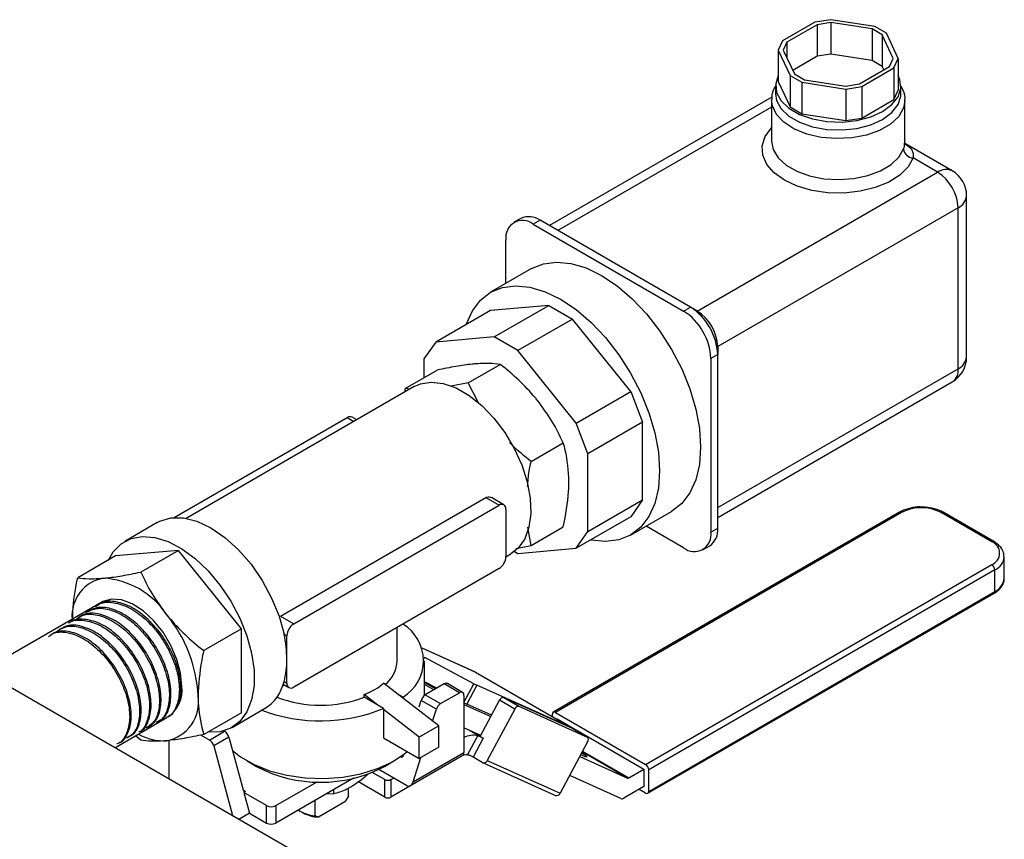
# Model space of a CAD drawing. Extents: x 0 to 16.5, y 0 to 11.7.
# Drawn here: x 15.4 to 15.8, y 5.4 to 5.7 of the extents above; entities that cross this region are included whole.
import ezdxf

# ---------------------------------------------------------------- set-up
doc = ezdxf.new("R2010")
doc.units = 0
doc.linetypes.add('SLD-SOLID', pattern=[0])
doc.layers.get('0').update_dxf_attribs({"linetype": 'CONTINUOUS'})

msp = doc.modelspace()

# ---------------------------------------------------------------- linework, layer by layer
at = {"color": 7, "linetype": 'SLD-SOLID'}
for p, q in [((15.7133808765746, 5.6927121297511), (15.70030592971721, 5.685164123593917)), ((15.71439984919314, 5.6916932675404), (15.70207084206401, 5.684575883222314)), ((15.71996761912367, 5.693730991961879), (15.7133808765746, 5.6927121297511)), ((15.71996761912371, 5.692554511218642), (15.71439984919314, 5.6916932675404)), ((15.71439984919314, 5.6916932675404), (15.71439984919314, 5.678834357117004)), ((15.73782832868436, 5.690968229960634), (15.71996761912367, 5.693730991961879)), ((15.73680935606587, 5.689949367749916), (15.71996761912371, 5.692554511218642)), ((15.71996761912371, 5.692554511218642), (15.71996761912371, 5.679695600795244)), ((15.74265015888677, 5.688184646635111), (15.73782832868436, 5.690968229960634)), ((15.74088524653999, 5.687596406263475), (15.73680935606587, 5.689949367749916)), ((15.73680935606587, 5.689949367749916), (15.73680935606587, 5.67709045732652)), ((15.74539797635303, 5.677873878476666), (15.74088524653999, 5.687596406263475)), ((15.74088524653999, 5.687596406263475), (15.74088524653999, 5.674737495840077)), ((15.74743592159006, 5.677873878476683), (15.74265015888677, 5.688184646635111)), ((15.70030592971721, 5.685164123593917), (15.69854101737051, 5.681361678057636)), ((15.70207084206401, 5.684575883222314), (15.70057896260754, 5.681361678057657)), ((15.70207084206401, 5.684575883222314), (15.70207084206401, 5.678147472893364)), ((15.69854101737051, 5.681361678057636), (15.70332678007381, 5.671050909899211)), ((15.69854101737051, 5.681361678057636), (15.69854101737051, 5.668502767634238)), ((15.70057896260754, 5.681361678057657), (15.70509169242058, 5.671639150270847)), ((15.71439984919314, 5.678834357117004), (15.70442482351651, 5.673075897365965)), ((15.71996761912371, 5.679695600795244), (15.71439984919314, 5.678834357117004)), ((15.73680935606587, 5.67709045732652), (15.71996761912371, 5.679695600795244)), ((15.73157708976746, 5.667542288993897), (15.74390609689659, 5.674659673311985)), ((15.732596062386, 5.666523426783199), (15.74567100924339, 5.67407143294038)), ((15.74088524653999, 5.674737495840077), (15.73680935606587, 5.67709045732652)), ((15.74155211544407, 5.673300748744928), (15.74088524653999, 5.674737495840077)), ((15.74390609689659, 5.674659673311985), (15.74539797635303, 5.677873878476666)), ((15.74567100924339, 5.67407143294038), (15.74743592159006, 5.677873878476683)), ((15.74567100924339, 5.67407143294038), (15.74567100924339, 5.661212522516982)), ((15.74743592159006, 5.677873878476683), (15.74743592159006, 5.665014968053286)), ((15.70332678007381, 5.671050909899211), (15.70814861027621, 5.668267326573687)), ((15.70332678007381, 5.671050909899211), (15.70332678007381, 5.658191999475814)), ((15.70509169242058, 5.671639150270847), (15.7091675828947, 5.669286188784405)), ((15.6974347018909, 5.666758867843751), (15.6974347018909, 5.663544140237902)), ((15.69854101737051, 5.668502767634238), (15.70332678007381, 5.658191999475814)), ((15.70814861027621, 5.668267326573687), (15.72600931983689, 5.665504564572441)), ((15.70814861027621, 5.668267326573687), (15.70814861027621, 5.65540841615029)), ((15.7091675828947, 5.669286188784405), (15.72600931983686, 5.66668104531568)), ((15.72600931983686, 5.66668104531568), (15.73157708976746, 5.667542288993897)), ((15.72600931983689, 5.665504564572441), (15.732596062386, 5.666523426783199)), ((15.732596062386, 5.666523426783199), (15.732596062386, 5.6536645163598)), ((15.7485422370697, 5.663544140237902), (15.7485422370697, 5.666758867843751)), ((15.6959092559873, 5.662187085575084), (15.60523913369377, 5.609844338120093)), ((15.72600931983689, 5.665504564572441), (15.72600931983689, 5.652645654149042)), ((15.74567100924339, 5.661212522516982), (15.74743592159006, 5.665014968053286)), ((15.69583028014278, 5.658147850689449), (15.60869810485967, 5.607847516569625)), ((15.69583028014278, 5.66095439599985), (15.69583028014278, 5.644255774602806)), ((15.70332678007381, 5.658191999475814), (15.70814861027621, 5.65540841615029)), ((15.732596062386, 5.6536645163598), (15.74567100924339, 5.661212522516982)), ((15.75014665881782, 5.643453146235125), (15.75014665881782, 5.66095439599985)), ((15.70814861027621, 5.65540841615029), (15.72600931983689, 5.652645654149042)), ((15.72600931983689, 5.652645654149042), (15.732596062386, 5.6536645163598)), ((15.76938632632171, 5.632216905346334), (15.75036355176067, 5.643198519349848)), ((15.7634812944362, 5.631632164592375), (15.75344631695798, 5.637425233781428)), ((15.66548890564844, 5.575062362665508), (15.7634812944362, 5.631632164592375)), ((15.77529231805827, 5.556407538615489), (15.77529231805827, 5.621987981774817)), ((15.77183294933224, 5.617166674027919), (15.67384019855525, 5.560596663129121)), ((15.77183294933226, 5.551586230868581), (15.77183294933224, 5.617166674027919)), ((15.59358581360867, 5.612806107819036), (15.59080192864341, 5.611199005236682)), ((15.60145918945636, 5.612026453480651), (15.5986753044911, 5.610419350898297)), ((15.5986753044911, 5.610419350898297), (15.6599207737287, 5.575063094087633)), ((15.66270465869395, 5.576670196669987), (15.60145918945636, 5.612026453480651)), ((15.58753976462972, 5.58632992827568), (15.58753976462972, 5.603988850804111)), ((15.59797316669668, 5.592353003084371), (15.58126985690514, 5.582710387590254)), ((15.58122612178461, 5.575259168664982), (15.5589550866047, 5.562402373719794)), ((15.6049890141507, 5.577383929325887), (15.58122612178461, 5.575259168664982)), ((15.58271797897079, 5.564527134380699), (15.6049890141507, 5.577383929325887)), ((15.6049890141507, 5.577383929325887), (15.6146326745555, 5.571816762674843)), ((15.6599207737287, 5.575063094087633), (15.66270465869395, 5.576670196669987)), ((15.66548854365923, 5.57506257164648), (15.66270465869395, 5.576670196669987)), ((15.6146326745555, 5.571816762674843), (15.5923616393756, 5.558959967729656)), ((15.6383955669216, 5.542255950481682), (15.6146326745555, 5.571816762674843)), ((15.5589550866047, 5.562402373719794), (15.55413325640229, 5.555541774227765)), ((15.58271797897079, 5.564527134380699), (15.5589550866047, 5.562402373719794)), ((15.5923616393756, 5.558959967729656), (15.58271797897079, 5.564527134380699)), ((15.6161245317417, 5.529399155536495), (15.5923616393756, 5.558959967729656)), ((15.67384019855525, 5.560597081082034), (15.67384019855533, 5.557382875917378)), ((15.55413325640229, 5.555541774227765), (15.5541332564023, 5.547893226490857)), ((15.67384019855533, 5.557382875917378), (15.67105631359008, 5.555775773335024)), ((15.67105631359008, 5.555775773335024), (15.67105631359008, 5.485051766006337)), ((15.67384019855535, 5.486658868588681), (15.67384019855533, 5.557382875917378)), ((15.54647868526528, 5.543474336632046), (15.55956963356725, 5.551031580226535)), ((15.57215550025752, 5.545770230816657), (15.58524644855949, 5.553327474411146)), ((15.67384019855535, 5.495016219969831), (15.77183294933226, 5.551586230868581)), ((15.57215550025752, 5.545770230816657), (15.5652423662917, 5.544446532041343)), ((15.5764070477071, 5.537637807415233), (15.57215550025752, 5.545770230816657)), ((15.67384019855535, 5.491021009545384), (15.76938632632199, 5.546178615044155)), ((15.55017623959459, 5.544309367941579), (15.45716770316719, 5.490616682741289)), ((15.54647868526528, 5.543474336632046), (15.54618003900528, 5.542002410446271)), ((15.548426896315, 5.543299493562019), (15.54647868526528, 5.543474336632046)), ((15.6161245317417, 5.529399155536495), (15.6383955669216, 5.542255950481682)), ((15.6383955669216, 5.542255950481682), (15.643217397124, 5.529828184338606)), ((15.45228583040188, 5.490911708105735), (15.52288373286851, 5.531667009700015)), ((15.52288373286851, 5.531667009700015), (15.52558019639851, 5.530110374438109)), ((15.52673333091087, 5.5307760648225), (15.52485232287334, 5.531861947648865)), ((15.643217397124, 5.529828184338606), (15.6209463619441, 5.516971389393419)), ((15.64321739712402, 5.498142611484544), (15.643217397124, 5.529828184338606)), ((15.6209463619441, 5.516971389393419), (15.6161245317417, 5.529399155536495)), ((15.59783231524976, 5.51382851707195), (15.61092326355173, 5.521385760666439)), ((15.62094636194412, 5.485285816539355), (15.6209463619441, 5.516971389393419)), ((15.49561988639983, 5.450747711988761), (15.57933757104629, 5.499076902620943)), ((15.57933757104629, 5.499076902620943), (15.58475557622331, 5.495949154808334)), ((15.58672416622812, 5.496144092757193), (15.58164687002141, 5.499075153467855)), ((15.62094636194412, 5.485285816539355), (15.64321739712402, 5.498142611484544)), ((15.64321739712402, 5.498142611484544), (15.63839556692161, 5.491282011992513)), ((15.50103789157684, 5.447619964176153), (15.58475557622331, 5.495949154808334)), ((15.58753980917419, 5.49434132883171), (15.58753980917418, 5.475050552150908)), ((15.74788940221699, 5.493098002644182), (15.60682731980367, 5.411664595823209)), ((15.74876433110805, 5.493011363555837), (15.60770224869471, 5.411577956734833)), ((15.63839556692161, 5.491282011992513), (15.61612453174171, 5.478425217047326)), ((15.63835183180107, 5.483830793067253), (15.65505514159261, 5.493473408561371)), ((15.78553388373009, 5.481071394920754), (15.76485101038005, 5.493011363555969)), ((15.78640881262112, 5.481158034009136), (15.76572593927109, 5.493098002644352)), ((15.44544451467167, 5.488900708093496), (15.43218626252463, 5.481246882045039)), ((15.59783231524976, 5.479590909142632), (15.59648840508804, 5.486983536852786)), ((15.59783231524976, 5.479590909142632), (15.61092326355173, 5.487148152737121)), ((15.6599207737287, 5.478621265912151), (15.64462423101415, 5.487451772058374)), ((15.67105631359008, 5.485051766006337), (15.67384019855535, 5.486658868588681)), ((15.61612453174171, 5.478425217047326), (15.62094636194412, 5.485285816539355)), ((15.45405948480153, 5.477594852245474), (15.42838266980929, 5.475298958060863)), ((15.45405948480153, 5.477594852245474), (15.43867517588586, 5.46871367974926)), ((15.47973629979377, 5.445653138500766), (15.45405948480153, 5.477594852245474)), ((15.59163306441321, 5.478396251535889), (15.59783231524976, 5.479590909142632)), ((15.59236163937562, 5.476300456386421), (15.61612453174171, 5.478425217047326)), ((15.66779414957643, 5.477841611573746), (15.67057803454169, 5.479448714156098)), ((15.42838266980929, 5.475298958060863), (15.41299836089362, 5.466417785564649)), ((15.58753841156476, 5.474947886405269), (15.58954803969307, 5.476108020029637)), ((15.59100475302838, 5.477083770201359), (15.59236163937562, 5.476300456386421)), ((15.7906155440942, 5.466221313636126), (15.7906155440942, 5.474999127363898)), ((15.5847555762233, 5.470228119233932), (15.50103789157684, 5.421898928601752)), ((15.64447180131698, 5.390351345827772), (15.78553388373032, 5.471784752648777)), ((15.78677132059742, 5.469641449130143), (15.64570923818407, 5.388208042309138)), ((15.78677132059742, 5.460863635402374), (15.78677132059742, 5.469641449130143)), ((15.64534673020805, 5.378629000170045), (15.78640881262138, 5.460062406991022)), ((15.64570923818407, 5.379430228581367), (15.78677132059742, 5.460863635402374)), ((15.42288291238122, 5.456535462202293), (15.3741421274914, 5.428398006007113)), ((15.49561988639983, 5.450747711988761), (15.50103789157684, 5.447619964176153)), ((15.47973629979377, 5.445653138500766), (15.46435199087811, 5.436771966004554)), ((15.47973629979377, 5.411415530571447), (15.47973629979377, 5.445653138500766)), ((15.54321081222269, 5.432638731508296), (15.54321081222269, 5.446244837474127)), ((15.49710470846134, 5.44346080607099), (15.49825365862597, 5.442797531259176)), ((15.49825365862597, 5.433152142918776), (15.49825365862597, 5.442797531259176)), ((15.57503401296366, 5.428017847028726), (15.55336698539379, 5.437761013479083)), ((15.57513863921426, 5.42796429023198), (15.55336988281138, 5.437753201810486)), ((15.55444277780678, 5.433891324924929), (15.55427575232796, 5.4335780264446)), ((15.57448948727008, 5.423263566704187), (15.55444277780678, 5.433891324924929)), ((15.61823308619067, 5.287487294923282), (15.3705667042487, 5.430462053910565)), ((15.49825365862597, 5.423506754578375), (15.49825365862597, 5.433152142918776)), ((15.55430702285264, 5.41846837967188), (15.55430702285264, 5.432638731508301)), ((15.57503401296366, 5.428017847028725), (15.57513863921426, 5.42796429023198)), ((15.57513863921426, 5.42796429023198), (15.61349918209424, 5.405819220199138)), ((15.49653950326567, 5.422415334829352), (15.49718829353448, 5.422789873479269)), ((15.49675691734509, 5.423038901652685), (15.499069301572, 5.42170399065291)), ((15.49710470846134, 5.424170029390189), (15.49825365862597, 5.423506754578375)), ((15.56013246169164, 5.406104928780505), (15.53767445444498, 5.423478385636354)), ((15.55932635128602, 5.421410000685583), (15.55430702285264, 5.424070996452396)), ((15.55430702285264, 5.423822339135118), (15.55890605983712, 5.421167371596635)), ((15.55814178331582, 5.420726164152239), (15.55430702285264, 5.422939924246354)), ((15.56239228836697, 5.423179928488499), (15.55468128921979, 5.418728463432792)), ((15.56857947270245, 5.419608142999331), (15.56239228836697, 5.423179928488499)), ((15.569891866039, 5.419738101631895), (15.56370468170352, 5.423309887121065)), ((15.57043562800304, 5.415659529542299), (15.57448948727008, 5.423263566704187)), ((15.57569123047424, 5.422662680754043), (15.57157955121898, 5.41495018759751)), ((15.61381194942683, 5.405520665830005), (15.57569123047424, 5.422662680754043)), ((15.52971950315676, 5.417794561820712), (15.52971950315676, 5.418886090007279)), ((15.53527973805862, 5.414584706535678), (15.52971950315676, 5.418886090007279)), ((15.5376612823445, 5.413209870283698), (15.52971950315676, 5.41779456182073)), ((15.54561623363272, 5.417802165912773), (15.54323468934684, 5.419177002164758)), ((15.54561623363272, 5.417334645608066), (15.54561623363272, 5.417802165912773)), ((15.55468128921979, 5.418728463432792), (15.56086847355527, 5.415156677943624)), ((15.56086847355527, 5.415156677943624), (15.56857947270245, 5.419608142999331)), ((15.57043562800304, 5.418536259014912), (15.57043562800304, 5.395264845876168)), ((15.58667352070754, 5.417633961846291), (15.59286070504302, 5.414062176357122)), ((15.58667352070754, 5.417633961846291), (15.61451905620803, 5.405112461774091)), ((15.55213806114062, 5.413819252602995), (15.55298933573618, 5.416489714642341)), ((15.55917652007166, 5.412917929153173), (15.55298933573618, 5.416489714642341)), ((15.57043562800304, 5.414827982443694), (15.5814022188175, 5.409896557523789)), ((15.58167597520517, 5.410410056786597), (15.57157955121898, 5.41495018759751)), ((15.57705558646197, 5.40174335047259), (15.58492651532199, 5.416507265943676)), ((15.59111369965747, 5.412935480454508), (15.58492651532199, 5.416507265943676)), ((15.59286070504302, 5.414062176357122), (15.62070624054351, 5.401540676284922)), ((15.42814651628614, 5.397221935958199), (15.44936444323113, 5.409470784459852)), ((15.47973629979377, 5.411415530571447), (15.46435199087811, 5.402534358075235)), ((15.47593270707849, 5.405467606587326), (15.48919095922553, 5.413121432635783)), ((15.5376612823445, 5.413209870283698), (15.5376612823445, 5.401216927109121)), ((15.55217751040342, 5.401512633151432), (15.5376612823445, 5.412742349978993)), ((15.55762344241283, 5.408045899665066), (15.55917652007166, 5.412917929153173)), ((15.59111369965747, 5.412935480454508), (15.57995342739328, 5.392001570458182)), ((15.60646481182761, 5.409880075716195), (15.60646481182761, 5.410863367411864)), ((15.60770224869471, 5.411577956734833), (15.64447180131698, 5.390351345827772)), ((15.56013246169164, 5.406104928780505), (15.55217751040342, 5.401512633151432)), ((15.56013246169164, 5.39742918265422), (15.56013246169164, 5.406104928780505)), ((15.57729053956227, 5.40218406436725), (15.57043562800304, 5.405266561221455)), ((15.60826492932556, 5.408840890004345), (15.6084093554759, 5.40892426544624)), ((15.6084093554759, 5.40892426544624), (15.64376469453578, 5.388514062650991)), ((15.61377314613946, 5.405447880461846), (15.61381194942683, 5.405520665830005)), ((15.61406747007962, 5.405315529721531), (15.61411876740122, 5.405411750807183)), ((15.43867517588587, 5.400238463890624), (15.43654951329313, 5.402072882875177)), ((15.46669222056738, 5.400342265892403), (15.46325788822989, 5.402324863749985)), ((15.46669222056738, 5.400342265892403), (15.47287940490266, 5.403914051381683)), ((15.47462001223555, 5.401510240934142), (15.46843282790027, 5.39793845544486)), ((15.47287940490266, 5.403914051381683), (15.47262131964944, 5.404063040827027)), ((15.47462001223555, 5.401510240934142), (15.48044361278799, 5.379991174673291)), ((15.5376612823445, 5.401216927109121), (15.55217751040342, 5.392836887025139)), ((15.55217751040342, 5.392836887025139), (15.55217751040342, 5.401512633151432)), ((15.57193115161761, 5.394281432396558), (15.57609603550752, 5.402093724286257)), ((15.57764062416853, 5.401393110091753), (15.57267607377259, 5.404259084031269)), ((15.57705558646197, 5.40174335047259), (15.57829302332906, 5.401028993374757)), ((15.62070624054351, 5.401540676284922), (15.61451905620803, 5.405112461774091)), ((15.61451905620803, 5.405112461774091), (15.61457164924803, 5.405085548651949)), ((15.62075883358351, 5.401513763162783), (15.61457164924802, 5.40508554865196)), ((15.45030645988215, 5.384429272820121), (15.45030645988215, 5.400206080716884)), ((15.46843282790027, 5.39793845544486), (15.47612185482924, 5.369526362534999)), ((15.56013246169164, 5.39742918265422), (15.55217751040342, 5.392836887025139)), ((15.57829302332906, 5.401028993374757), (15.57418134407381, 5.393316500218227)), ((15.62080857422698, 5.39958237492491), (15.60964830196277, 5.378648464928592)), ((15.56906136638975, 5.393494736834873), (15.54062486047729, 5.377078691396433)), ((15.54476501882633, 5.393447630605035), (15.5446135904174, 5.393535048364772)), ((15.54476501882633, 5.393447630605035), (15.54584237136447, 5.394069572986901)), ((15.54584242581224, 5.394069743753987), (15.54599765434582, 5.394556698149779)), ((15.54860490568899, 5.381774302621089), (15.56989186603901, 5.394063003259191)), ((15.54974082023242, 5.38331798764587), (15.57043562800304, 5.395264845876168)), ((15.54974082023242, 5.38331798764587), (15.55290999567832, 5.393259741773639)), ((15.5778936546751, 5.391173428924728), (15.57418134407381, 5.393316500218227)), ((15.61762380648699, 5.393608538476318), (15.63706808096217, 5.384864893225153)), ((15.63706808096217, 5.384864893225153), (15.61863532490185, 5.395505896798316)), ((15.61877921407894, 5.395775797299981), (15.63756148247279, 5.384933024551457)), ((15.48201265408766, 5.391817309802196), (15.48593639443775, 5.389551446418944)), ((15.53798523000764, 5.389551446418944), (15.54190897035773, 5.391817309802196)), ((15.57799828092575, 5.39111987212795), (15.60769315549526, 5.377766766598353)), ((15.57995342739328, 5.392001570458182), (15.60964830196277, 5.378648464928592)), ((15.53814998674313, 5.384223423500417), (15.53305588138053, 5.387164187930222)), ((15.54704730276767, 5.381762704773477), (15.53567620476627, 5.3883270999224)), ((15.63439832636105, 5.376503999549969), (15.61351212723175, 5.385896045319784)), ((15.63756148247279, 5.384933024551457), (15.64376469453578, 5.388514062650991)), ((15.64376469453578, 5.388514062650991), (15.64376469453578, 5.38136933054699)), ((15.64570923818407, 5.379430228581367), (15.64570923818407, 5.388208042309138)), ((15.52545984843434, 5.384808033930085), (15.4937051385779, 5.366476430128536)), ((15.4937051385779, 5.373621162232536), (15.51054528198474, 5.383342770091375)), ((15.53814998674313, 5.377078691396417), (15.52724218511189, 5.383375631243799)), ((15.53814998674313, 5.377078691396417), (15.53814998674313, 5.384223423500417)), ((15.54062486047728, 5.384223423500432), (15.54170480576509, 5.384846862644824)), ((15.54062486047728, 5.384223423500432), (15.54062486047729, 5.377078691396433)), ((15.64376469453578, 5.38136933054699), (15.6356318301376, 5.376674327865735)), ((15.48044365749076, 5.379991009531856), (15.48146106087869, 5.379403675057785)), ((15.48146106087869, 5.379403675057785), (15.48071859875846, 5.378975060799071)), ((15.48071859875846, 5.378975060799071), (15.48301014851234, 5.370507445180565)), ((15.48999282797667, 5.373621162232506), (15.48071859875846, 5.378975060799071)), ((15.51452875512323, 5.378497648081719), (15.51721418413022, 5.378458258233183)), ((15.51721418413022, 5.380047913249183), (15.51721418413022, 5.378458258233183)), ((15.52343885113127, 5.377508439498633), (15.52189578576298, 5.375188700401745)), ((15.52343885113127, 5.377508439498633), (15.52343885113127, 5.380813865200174)), ((15.64447180131698, 5.378715639258399), (15.6418198348188, 5.380246586930614)), ((15.48999282797667, 5.366476430128506), (15.48999282797667, 5.373621162232506)), ((15.4937051385779, 5.373621162232536), (15.4937051385779, 5.366476430128536)), ((15.50959782166546, 5.375651080787346), (15.50959782166546, 5.369518183265152)), ((15.52189578576298, 5.375188700401745), (15.51114088703375, 5.368980029520439)), ((15.48301014851234, 5.370507445180565), (15.47871626710612, 5.36802864020752)), ((15.48301014851234, 5.370507445180565), (15.48999282797667, 5.366476430128506)), ((15.50367305818462, 5.37136145021882), (15.504910696121, 5.370646744802166)), ((15.51114088703375, 5.368980029520439), (15.50959782166546, 5.369518183265152))]:
    msp.add_line(p, q, dxfattribs=at)
at = {"color": 7, "linetype": 'SLD-SOLID', "flags": 128}
for points in [[(15.69854101737051, 5.671052473032511), (15.69748132335423, 5.667649563952181), (15.69785327498194, 5.664099767872478), (15.69968599275117, 5.660704509017668), (15.70287296576685, 5.657661107491132), (15.70722897874147, 5.655146434727278), (15.71250087603441, 5.653306634366675), (15.71838227413758, 5.652248628918882), (15.72453136757123, 5.65203390581483), (15.73059079337604, 5.652674943980839), (15.73620839974935, 5.654134488608779), (15.74105771182792, 5.656327716270106), (15.74485690522026, 5.659127164545199), (15.74738518461593, 5.662370139675892), (15.74849561560637, 5.665868171735322), (15.74812366397866, 5.669417967815026), (15.74743592159006, 5.67105247303258)], [(15.6974347018909, 5.663544140237902), (15.69785327498194, 5.660885040266628), (15.69968599275117, 5.657489781411819), (15.70287296576685, 5.654446379885283), (15.70722897874147, 5.651931707121428), (15.71250087603441, 5.650091906760826), (15.71838227413758, 5.649033901313032), (15.72453136757123, 5.64881917820898), (15.73059079337604, 5.649460216374989), (15.73620839974935, 5.65091976100293), (15.74105771182792, 5.653112988664256), (15.74485690522026, 5.655912436939349), (15.74738518461593, 5.659155412070041), (15.74849561560637, 5.662653444129472), (15.7485422370697, 5.663544140237902)], [(15.75014252123146, 5.660680733864932), (15.74958558751222, 5.657784010906326), (15.74760214795889, 5.654328549284952), (15.74429177862777, 5.651230288775017), (15.73983294238635, 5.648656257402563), (15.73446601625054, 5.646745221865144), (15.72848033259749, 5.645600206583233), (15.72219858118227, 5.645282939627057), (15.71595941284967, 5.645810524940343), (15.71009918277941, 5.647154520262292), (15.70493381749148, 5.649242470457217), (15.70074178316553, 5.651961813589666), (15.69774907345715, 5.655165949167489), (15.69611702612136, 5.65868214141233), (15.69583218647453, 5.661140154773844)], [(15.75344631695798, 5.637425233781428), (15.75140451175659, 5.633751664728402), (15.74805012725658, 5.630414803094816), (15.74353810747201, 5.627568783487449), (15.73807686931425, 5.625345067789129), (15.73191867550451, 5.623846372738639), (15.72534798218319, 5.623141925291618), (15.71866829945728, 5.623264264924429), (15.71218817181661, 5.624207740587294), (15.70620692600454, 5.625928771734694), (15.70100084467002, 5.628347861375654), (15.69681040446072, 5.631353268158114), (15.69382916804865, 5.634806167868333), (15.69219484318216, 5.638547065928008), (15.69198292176002, 5.642403164686304), (15.69320319274821, 5.646196345200606), (15.69579929001307, 5.649751394815658), (15.69583028014278, 5.649783555111845)], [(15.69583028014276, 5.644255774602806), (15.69647729474572, 5.640853944817183), (15.69847977105008, 5.637501484950593), (15.70173612034784, 5.634494576742267), (15.70607974674843, 5.631987054595398), (15.71128842891061, 5.630107204159638), (15.71709568895866, 5.628951199195491), (15.7232044255773, 5.628578181293394), (15.72930211381167, 5.629007234170698), (15.73507679394591, 5.630216407342474), (15.74023303146369, 5.632143839115463), (15.74450703157441, 5.634690921452457), (15.74768013504047, 5.637727344791591), (15.7495900048552, 5.641097764725966)], [(15.59797316669668, 5.59235300308437), (15.60278741950737, 5.594321512525019), (15.60818822290844, 5.595025518157073), (15.61404027155683, 5.594446345708611), (15.62019946859298, 5.592598256327474), (15.62651415414464, 5.589526756107686), (15.63282883969631, 5.585307475578381), (15.63898803673245, 5.580044307429183), (15.64484008538084, 5.573866848327373), (15.65024088878192, 5.566927207817855), (15.65505746123171, 5.559396262881316), (15.6591712027312, 5.551459450375868), (15.66248081931197, 5.543312200966167), (15.6649048172298, 5.535155126971848), (15.66638350961117, 5.527189082626429), (15.66688048614215, 5.51961021837948)], [(15.57132250423873, 5.569541931950373), (15.57142018126796, 5.569837427592083), (15.57384417918579, 5.575195813162321), (15.57715379576656, 5.57952186060456), (15.58126753726606, 5.582709048273442), (15.58608410971584, 5.584678897030892), (15.59148491311692, 5.585382902662945), (15.59733696176531, 5.584803730214482), (15.60349615880145, 5.582955640833345), (15.60981084435312, 5.579884140613557), (15.61612552990479, 5.575664860084252), (15.62228472694093, 5.570401691935054), (15.62813677558932, 5.564224232833245), (15.6335375789904, 5.557284592323726), (15.63835415144018, 5.549753647387187), (15.64246789293968, 5.54181683488174), (15.64577750952045, 5.533669585472038), (15.64820150743828, 5.525512511477719), (15.64968019981965, 5.5175464671323), (15.65017717635062, 5.509967602885351)], [(15.55017623959459, 5.544309367941578), (15.55265115346011, 5.545417009338583), (15.55710404583582, 5.546150995013669), (15.56201804896265, 5.54558593228285), (15.56721555796426, 5.543742243985473), (15.57250872132338, 5.540686565820288), (15.577706230325, 5.536529337957679), (15.58262023345182, 5.531420813444147), (15.58707312582753, 5.525545627665748), (15.59090396831978, 5.519116125144156), (15.59397430429972, 5.512364684852409), (15.59617316382537, 5.505535321433356), (15.5974210743844, 5.498874865874696), (15.59767293323779, 5.492624044393964), (15.59691963755038, 5.487008777965832), (15.59518841339101, 5.482232016949447), (15.59254183171145, 5.478466405933669), (15.58954803969306, 5.476108020029634)], [(15.66688048614215, 5.51961021837948), (15.66638350961117, 5.512605151021567), (15.6649048172298, 5.50634636855953), (15.66248081931197, 5.500987982989292), (15.6591712027312, 5.496661935547054), (15.6550574612317, 5.493474747878171), (15.65505514159261, 5.493473408561371)], [(15.65017717635062, 5.509967602885351), (15.64968019981965, 5.502962535527439), (15.64820150743828, 5.496703753065401), (15.64577750952045, 5.491345367495164), (15.64246789293968, 5.487019320052925), (15.63835415144018, 5.483832132384043), (15.63353757899039, 5.481862283626594), (15.62813677558932, 5.481158277994539), (15.62228472694093, 5.481737450443004), (15.62197374789517, 5.481801897658152)], [(15.44544451467164, 5.488900708093475), (15.44642666502077, 5.48941892433595), (15.45098918813788, 5.490779490884308), (15.4561110281014, 5.490777833036038), (15.46161674180186, 5.489414007578945), (15.46731773694857, 5.486734730884619), (15.47301873209528, 5.482831778689445), (15.47852444579574, 5.47783884241566), (15.48364628575926, 5.471926949715705), (15.48820880887637, 5.465298606104283), (15.49205573083357, 5.458180858350127), (15.49505527946406, 5.450817517233578), (15.49710470846134, 5.44346080607099)], [(15.42553714282898, 5.473656270300673), (15.42750258015861, 5.47701085870406), (15.43076252491176, 5.480310272677476), (15.43477125312457, 5.482421985914306), (15.43939992097389, 5.483278126213595), (15.44449975926656, 5.482851176521689), (15.44990685500369, 5.481154859352982), (15.45544741967932, 5.478243695737009), (15.46094337498598, 5.474211252867703), (15.46621807639803, 5.469187136776787), (15.47110199067205, 5.46333282668928), (15.47543814478476, 5.456836484948337), (15.4790871711752, 5.449906909322718), (15.48193178713273, 5.442766822074708), (15.48388056435994, 5.435645711483338), (15.48487086755327, 5.428772455902285), (15.48487086755327, 5.422367967421258), (15.48388056435994, 5.416638091569667), (15.48193178713273, 5.411766991271941), (15.4790871711752, 5.407911227699603), (15.47543814478476, 5.405194728266399), (15.47110199067205, 5.403704803499258), (15.46621807639803, 5.403489340806109), (15.46603430046897, 5.403505534729985)], [(15.45547369836448, 5.422130633408785), (15.45495907418485, 5.427512015922922), (15.45344294516869, 5.433197459143267), (15.45100704622371, 5.43888045935419), (15.44778269729252, 5.44425464454333), (15.4439437238606, 5.449030290996085), (15.43969708597936, 5.452949942376058), (15.43527172099616, 5.455802289262787), (15.43090620148272, 5.457433560897311), (15.42683587372598, 5.45775581500357), (15.42328017014886, 5.456751678779285), (15.42288291238124, 5.456535462202312)], [(15.5542415908445, 5.433997175956367), (15.55426849266011, 5.433983116549163), (15.55444277780678, 5.433891324924929)], [(15.44988071816305, 5.409768823634124), (15.45023635151271, 5.409985238811782), (15.45175397762925, 5.411203298847767)], [(15.61381194942683, 5.405520665830005), (15.61396856650166, 5.405453272913094), (15.61407161086529, 5.405415922210842), (15.61411712258062, 5.405410049089785), (15.61410335265795, 5.405435879250673), (15.6140308302677, 5.405492420054911), (15.61390234240464, 5.405577498671097), (15.61372282678529, 5.405687845575727), (15.61349918209424, 5.405819220199138)], [(15.47607919766876, 5.396118334717152), (15.4794159284166, 5.393459924152896), (15.48486778557918, 5.390312634004994), (15.49121778959121, 5.387788167177388), (15.49825543476897, 5.385970210958234), (15.50574741979374, 5.384919031469593), (15.51344538176262, 5.384669475816526), (15.52109412953802, 5.385229816888826), (15.52844010345653, 5.386581479110745), (15.53523978095355, 5.388679654230249), (15.54126774945331, 5.391454786734111), (15.54632417890404, 5.394814879646578), (15.54731446994586, 5.395644260524575)], [(15.61804836505325, 5.394404905321529), (15.61974364960128, 5.393681060016205), (15.62066874018458, 5.393432862063048), (15.62025133850227, 5.393903468562669), (15.61853667650328, 5.395041881998624), (15.61842488827148, 5.395111169736537)]]:
    msp.add_lwpolyline(points, dxfattribs=at)
at = {"color": 7, "linetype": 'SLD-SOLID'}
for centre, radius, start, end in [((15.7536930778398, 5.641545253596071), 0.004127402840268177, 186.2241856055259, 266.5724709194103), ((15.76694098012341, 5.626802857555712), 0.005940676014449462, 65.69288095476341, 125.6175774761594), ((15.7537004756943, 5.616341545851591), 0.01815123788445451, 2.605478485760285, 57.39452166091653), ((15.7634812944362, 5.621987981774828), 0.01181102362204803, 0, 60.00268826712602), ((15.76938140787147, 5.622577427171191), 0.005940227698606928, 294.3746582943407, 354.3052007505243), ((15.59432833734526, 5.605090066503267), 0.006877310195867449, 50.7967147650603, 189.2140369896982), ((15.59684627520674, 5.605587377431312), 0.007920901352969887, 54.38242252575055, 114.30711904687), ((15.64687968207282, 5.554675602433253), 0.02420165051260958, 2.605478485760603, 57.39452166090468), ((15.64966356703806, 5.556282705015601), 0.02420165051261934, 2.605478485774352, 57.39452166089489), ((15.65570772491729, 5.5597719529057), 0.01815123788447254, 2.605478485777342, 57.39452166080657), ((15.76348129443622, 5.556407538615489), 0.01181102362204811, 299.997311734431, 0), ((15.7693814078715, 5.55699698401185), 0.005940227698602599, 294.374658294301, 354.3052007505976), ((15.76621461599887, 5.550870907694311), 0.00566368755217413, 304.0563508071895, 7.255829586129082), ((15.52403710558448, 5.530057039466674), 0.001980472866311362, 65.69288095465232, 125.6175774762257), ((15.58584245385248, 5.494616667169521), 0.001719542464840677, 350.7859630088377, 129.2032852364472), ((15.75680767074418, 5.477487774964537), 0.0174836242024967, 62.60967223704191, 117.3903277638916), ((15.74825172101206, 5.492295821229852), 0.0008802101628509487, 54.38242252582749, 114.307119046282), ((15.76536362047604, 5.49229582123004), 0.0008802101628052531, 65.69288095440456, 125.617577476166), ((15.66612363316946, 5.485807108942844), 0.007763431963312617, 305.0133328522139, 6.298847541288864), ((15.66426774087454, 5.483950550307181), 0.006877310195867449, 230.7967147650564, 9.2140369896974), ((15.78604651955903, 5.480355780945209), 0.0008802833947680798, 65.70842739623147, 125.6162231358418), ((15.78377158880039, 5.476428073784722), 0.004966499228989711, 290.7834208009585, 69.21657920185106), ((15.58149489577497, 5.475325629256671), 0.006051168929893097, 302.6054783409441, 357.3945215145047), ((15.78419686837687, 5.475535996747387), 0.006432223243003059, 293.5933694196979, 356.1214603345366), ((15.78408469242004, 5.469519192638671), 0.002689408413232506, 2.60547848601034, 57.39452166076912), ((15.42624001836627, 5.450916123097172), 0.01556111166685347, 99.97925753106735, 185.1246948716899), ((15.42156066612407, 5.433156583707462), 0.03314457798898283, 33.43491464568573, 86.57046188856809), ((15.78404704514914, 5.466876334832842), 0.006601078030081598, 294.3746582942945, 354.3052007503852), ((15.78593887087163, 5.460757648353657), 0.0008391697089692682, 304.0563509474302, 7.255829446848512), ((15.4063819006137, 5.415762710530015), 0.0557358525806655, 2.639287361264463, 39.77207237976895), ((15.50429857202519, 5.442522454153401), 0.006051168929909066, 122.6054783409932, 177.3945215144008), ((15.53650287293266, 5.432647293512761), 0.01741927543583346, 301.5455869135396, 58.91238430878421), ((15.44852251689144, 5.432827727211325), 0.04973219986860551, 0.3737574996176918, 12.34552999645212), ((15.46510593894658, 5.43282770402487), 0.0331493073915398, 344.8603774916558, 0.560774193402068), ((15.52995806133143, 5.433250193466717), 0.01326684935892417, 309.1719521609577, 357.3583324895056), ((15.44237571821599, 5.420610537167818), 0.01318589308890583, 304.6922892567928, 6.619891136686584), ((15.47984432144958, 5.428174602722285), 0.01771884780024141, 301.8364877973066, 346.9379337575978), ((15.49995101394767, 5.423231416240561), 0.001719542464840138, 170.7859630087879, 309.2032852364583), ((15.56316120351095, 5.422106614999596), 0.001320315244216209, 65.69288095482156, 125.6175774760356), ((15.58537541957841, 5.443532753964551), 0.02300746562351682, 241.7611765750235, 245.1076265547452), ((15.44629726628435, 5.415761801360612), 0.01596910455985781, 280.546777828472, 9.25187917830528), ((15.51196109540537, 5.464436287641427), 0.04990803175239154, 249.1407087077314, 290.843870671268), ((15.55689233630926, 5.41529871721609), 0.004080672535603198, 122.8085740992282, 163.0304744794354), ((15.56930405778856, 5.418719817906787), 0.001146361643229473, 350.7859630088369, 129.2032852364276), ((15.58650140023627, 5.415983081300383), 0.001659828916933244, 84.04785827571817, 161.590495956311), ((15.56307952064472, 5.411726931726941), 0.004080672535576258, 122.8085740991185, 163.0304744795986), ((15.58110819475887, 5.435495438974667), 0.02264734867177171, 241.8845220311219, 245.1186898130551), ((15.59268858457174, 5.412411295811222), 0.001659828916925846, 84.0478582755066, 161.5904959564663), ((15.51191066497049, 5.475586438420134), 0.0674828166841169, 249.2934631406404, 292.4320673699287), ((15.60721919197062, 5.41098574000643), 0.0007642410955202205, 50.79671476530203, 189.2140369893876), ((15.44823718816364, 5.42166428356182), 0.02162415742270121, 240.9555390853786, 272.6055651935495), ((15.4706516962249, 5.400468864867065), 0.004102681571057813, 14.70415854501108, 57.11269224199182), ((15.57428628936274, 5.393892716824006), 0.008398315575426578, 77.55577194981198, 117.2906159902228), ((15.56395211431736, 5.376100464272249), 0.02875922868396141, 60.08900020755227, 61.57752038149013), ((15.61971528396176, 5.400507068037385), 0.001431901168476632, 319.7758188546736, 46.20687614864781), ((15.4644645118896, 5.396897079377774), 0.004102681571072322, 14.70415854509898, 57.11269224194766), ((15.57178933026092, 5.389171092461028), 0.005112307458856805, 88.41034448010551, 122.2495017506947), ((15.56918695342231, 5.395105865299499), 0.001258754556021404, 304.0563507386777, 7.255829654834438), ((15.51196081222269, 5.43895003418411), 0.05583449466269276, 242.2186111860364, 297.7813888139653), ((15.5785195584167, 5.392592294573131), 0.001550785356513315, 246.1963009013277, 337.6093604596655), ((15.64302261000672, 5.388085785817679), 0.002689408413215331, 2.605478485761189, 57.39452166084953), ((15.53938742361019, 5.386611667899111), 0.002689788338858379, 242.6096722371241, 297.3903277636215), ((15.63724772751574, 5.385384559950626), 0.000549842149872982, 250.9299522786264, 304.7939828670594), ((15.60819761247097, 5.379256740559236), 0.001573054113643751, 251.2955627501967, 337.2516445394232), ((15.64495485804106, 5.379307855986796), 0.0007642410955154027, 230.7967147650083, 9.214036989932188), ((15.49184898327725, 5.377203528830539), 0.004034682508276866, 242.6096722371395, 297.3903277637762), ((15.53938742361019, 5.379466935795054), 0.002689788338807936, 242.6096722365671, 297.3903277642209), ((15.63484744274498, 5.377803166363599), 0.00137460537462773, 250.9299522785533, 304.7939828682117), ((15.51099279867218, 5.38430365267094), 0.01485113013877316, 237.2307056997583, 264.6102219390102), ((15.51140228970773, 5.382434755789357), 0.01345726533622202, 241.1586619267104, 268.8869795146643), ((15.49184898327725, 5.370058796726529), 0.004034682508268191, 242.6096722370756, 297.39032776384)]:
    msp.add_arc(centre, radius, start, end, dxfattribs=at)
for centre, major_axis, ratio, start_param, end_param in [((15.51196081222269, 5.437997280586296), (0.03103422460322491, -0.00552231846426654), 0.6638478374526033, 5.434382778205072, 5.796355680698415), ((15.54509996369199, 5.394498358012688), (6.104402743112304e-05, 0.001133942855109815), 0.7162851061966271, 2.792817124990104, 4.363613451785668), ((15.54788466493178, 5.38438952329262), (0.0001526100685786958, 0.002834857137773206), 0.7162851061975504, 2.792817125000251, 4.363613451786137), ((15.48118607490822, 5.380419788932005), (7.223850921711519e-05, 0.001101600822086546), 0.7157285264408256, 2.016868138900659, 3.58766446569819)]:
    msp.add_ellipse(centre, major_axis=major_axis, ratio=ratio, start_param=start_param, end_param=end_param, dxfattribs=at)
for points, knots in [([(15.6974347018909, 5.666733603217328), (15.69723744336614, 5.666429074732081), (15.6963573093665, 5.665070320406739), (15.69580520015487, 5.663122927214231), (15.69593284155332, 5.661552795045208), (15.69596202397438, 5.661193818579632)], [0, 0, 0, 0, 0.1822194767848473, 0.8130323245184684, 1, 1, 1, 1]), ([(15.75006057560788, 5.660601887810775), (15.750091889603, 5.66078190169028), (15.75034208098966, 5.662220169850187), (15.74983835382572, 5.664384774617687), (15.74886906498976, 5.666097156922613), (15.7485422370697, 5.666674543483043)], [0, 0, 0, 0, 0.08661351398170908, 0.6920214136827532, 1, 1, 1, 1]), ([(15.7495900048552, 5.641097764725966), (15.74971385952395, 5.641452254581529), (15.7500746673964, 5.642484938548072), (15.75000119014007, 5.643070150389254), (15.74995293545213, 5.643454476317827)], [0, 0, 0, 0, 0.3432704167477367, 1, 1, 1, 1]), ([(15.74968395448095, 5.643318438401589), (15.75081518363963, 5.642695435432878), (15.75289536962077, 5.641549812521925), (15.75357986872483, 5.639342200713187), (15.75347018264284, 5.637767795544263), (15.75344631695798, 5.637425233781428)], [0, 0, 0, 0, 0.4825897898039777, 0.8874210036833793, 1, 1, 1, 1]), ([(15.75030056559173, 5.643228746058359), (15.75033017460613, 5.643204276822369), (15.75045807120841, 5.643098581573614), (15.7501364858713, 5.643734967700725), (15.75014277228887, 5.643576801071317), (15.75014413017725, 5.643542636521236)], [0, 0, 0, 0, 0.1910549891470106, 0.8252650230931247, 1, 1, 1, 1]), ([(15.58524644855949, 5.553327474411146), (15.5838024244808, 5.55351107825686), (15.58088790057537, 5.553881652269689), (15.57677601885449, 5.553630282723379), (15.57470140167709, 5.553503456220563)], [0, 0, 0, 0, 0.4954579634770137, 0.9999999999999999, 0.9999999999999999, 0.9999999999999999, 0.9999999999999999]), ([(15.57470140167709, 5.553503456220563), (15.57439434806844, 5.553474665024635), (15.57206908894057, 5.553256634722278), (15.5672231522108, 5.552578969255527), (15.56213634394742, 5.551550517942356), (15.55956963356725, 5.551031580226535)], [0, 0, 0, 0, 0.07009085780668509, 0.5307848607006467, 1, 1, 1, 1]), ([(15.60037821666933, 5.538680546440515), (15.60007116306068, 5.539057530875082), (15.59774590393281, 5.541912362972304), (15.59289996720304, 5.547028420179646), (15.58781315893966, 5.551215001882591), (15.58524644855949, 5.553327474411146)], [0, 0, 0, 0, 0.07009085780666631, 0.5307848607006276, 1, 1, 1, 1]), ([(15.61092326355173, 5.521385760666439), (15.60947923947304, 5.524349533534425), (15.60656471556761, 5.530331419156338), (15.60245283384673, 5.535880700652966), (15.60037821666933, 5.538680546440515)], [0, 0, 0, 0, 0.4954579634770176, 1, 1, 1, 1]), ([(15.59783231524976, 5.51382851707195), (15.59504449300845, 5.51599902802951), (15.59196496309057, 5.518396653434688), (15.58938531813873, 5.521224396963946), (15.58914096193654, 5.521492254239845)], [0, 0, 0, 0, 0.905275258124573, 1, 1, 1, 1]), ([(15.61321662416545, 5.505590885603502), (15.61292621319928, 5.510008090449222), (15.61255910615139, 5.515591856972327), (15.61120596258951, 5.520384484015695), (15.61092326355173, 5.521385760666439)], [0, 0, 0, 0, 0.7910797895009583, 0.9999999999999999, 0.9999999999999999, 0.9999999999999999, 0.9999999999999999]), ([(15.59638460047106, 5.503610335660766), (15.59652915318024, 5.505669236674661), (15.59676211538456, 5.508987376621218), (15.59753790279854, 5.512496717215548), (15.59783231524976, 5.51382851707195)], [0, 0, 0, 0, 0.6204985464917212, 0.9999999999999999, 0.9999999999999999, 0.9999999999999999, 0.9999999999999999]), ([(15.61092326355173, 5.487148152737121), (15.61186277861976, 5.492037028806312), (15.6130832694189, 5.498387994813851), (15.61319166893225, 5.504242978430752), (15.61321662416545, 5.505590885603502)], [0, 0, 0, 0, 0.7697846380200865, 1, 1, 1, 1]), ([(15.57933757104629, 5.499076902620943), (15.57949484188815, 5.499155576684982), (15.57994565407938, 5.499381093549915), (15.58074056143337, 5.499416569813774), (15.58138964468879, 5.499297507468096), (15.58164394323467, 5.499075647368537), (15.58164596733606, 5.499073881462511)], [0, 0, 0, 0, 0.2080204767994189, 0.5962845105748564, 0.9967866073399472, 1, 1, 1, 1]), ([(15.7566134673014, 5.495230126198908), (15.75652010421061, 5.495237445265839), (15.7550901133519, 5.49534954736869), (15.75228617846655, 5.494844996771588), (15.74951228940372, 5.493985013322968), (15.74818656783113, 5.493260422481674), (15.74788940221696, 5.493098002644188)], [0, 0, 0, 0, 0.02949055231854483, 0.4516904901029414, 0.8770943042409741, 1, 1, 1, 1]), ([(15.76572593927107, 5.493098002644357), (15.76517106418274, 5.4933855807017), (15.76357516712246, 5.494212694742253), (15.76047967305757, 5.495094740113296), (15.75786991551214, 5.495186128125408), (15.7566134673014, 5.495230126198908)], [0, 0, 0, 0, 0.2165442745884663, 0.622811112812392, 1, 1, 1, 1]), ([(15.79049113952642, 5.475110076515195), (15.79045324905839, 5.475778374370338), (15.79036607926475, 5.477315842476599), (15.78889121083014, 5.479450776468188), (15.78723969679104, 5.480586597379994), (15.78640881262111, 5.481158034009141)], [0, 0, 0, 0, 0.2764418100756209, 0.6359746076643509, 1, 1, 1, 1]), ([(15.41087226863285, 5.449601865151907), (15.41113474585737, 5.453821900487007), (15.41147531911754, 5.459297542020332), (15.41271426190181, 5.465089618442645), (15.41299836089362, 5.466417785564649)], [0, 0, 0, 0, 0.7706924036969687, 1, 1, 1, 1]), ([(15.41299836089362, 5.466417785564649), (15.41444238497231, 5.466234181718931), (15.41735690887774, 5.465863607706091), (15.42146879059863, 5.466114977252412), (15.42354340777602, 5.46624180375523)], [0, 0, 0, 0, 0.4954579634769865, 1, 1, 1, 1]), ([(15.42354340777602, 5.46624180375523), (15.42385046138468, 5.466270594951157), (15.42617572051257, 5.466488625253483), (15.43102165724232, 5.467166290720267), (15.43610846550569, 5.468194742033437), (15.43867517588586, 5.46871367974926)], [0, 0, 0, 0, 0.07009085780771646, 0.5307848607011365, 1, 1, 1, 1]), ([(15.43867517588586, 5.46871367974926), (15.44011919996455, 5.465749906881271), (15.44303372386997, 5.459768021259351), (15.44714560559086, 5.454218739762729), (15.44922022276826, 5.451418893975183)], [0, 0, 0, 0, 0.4954579634769769, 1, 1, 1, 1]), ([(15.7864088126214, 5.460062406991054), (15.7869251134525, 5.460390985539324), (15.78832493785416, 5.461281846529705), (15.78983916221683, 5.463121460519653), (15.79071811386249, 5.464969066631176), (15.79054911309859, 5.465951382755095), (15.79052319960131, 5.466102004832852)], [0, 0, 0, 0, 0.2166978579984467, 0.5875236512138355, 0.9367535122691268, 1, 1, 1, 1]), ([(15.41634733707989, 5.452308746793288), (15.41788123190885, 5.453025361225751), (15.4210723043166, 5.454516186084955), (15.42735378514843, 5.453354192620815), (15.43400834655727, 5.449712635361903), (15.4403134032463, 5.443762307003844), (15.44553879806512, 5.436259065254948), (15.44912311784341, 5.428053967307052), (15.45070725221262, 5.420046476430028), (15.4500406208816, 5.413320692597811), (15.44797300982114, 5.408878366510323), (15.44564857758343, 5.407880474157596), (15.44485804070564, 5.407541092052965)], [0, 0, 0, 0, 0.09792690383884615, 0.203724424200976, 0.3095599994150121, 0.4154332939226023, 0.5213412885901226, 0.6272853300576035, 0.7332674227133156, 0.8392872463255847, 0.945341767141661, 1, 1, 1, 1]), ([(15.445502293961, 5.407856470729347), (15.44626498658336, 5.408184693811896), (15.44851728537578, 5.409153965613917), (15.45060456251511, 5.413442075338768), (15.45136771739316, 5.420039478280955), (15.44988143967586, 5.428027012454479), (15.44637731722561, 5.436256877869253), (15.44120582467965, 5.443825251995509), (15.43492436700157, 5.449871024421493), (15.42825775834435, 5.453633511194233), (15.42185467250492, 5.454916988393587), (15.41855213198744, 5.453458073772603), (15.416928284959, 5.452740730818141)], [0, 0, 0, 0, 0.05272044661941375, 0.1556881432629868, 0.2617814979912967, 0.3678405954032272, 0.4738630856713447, 0.5798473733616673, 0.6857945652267512, 0.7917071941401365, 0.8975831932865693, 1, 1, 1, 1]), ([(15.42029720397604, 5.454585119126634), (15.42062718248515, 5.454892596381578), (15.42231516645255, 5.456465476621849), (15.42689696737422, 5.4566845908484), (15.43335806505514, 5.454942386915448), (15.440066151103, 5.450402592956883), (15.44612233662564, 5.443851182068947), (15.45091400221042, 5.435964115835468), (15.45390024861395, 5.427683982721224), (15.45481095404334, 5.419873775811826), (15.45341208824112, 5.413727708386617), (15.45124854673204, 5.410152779827027), (15.44927557751974, 5.409629339752796), (15.44895256212557, 5.409543641911771)], [0, 0, 0, 0, 0.02570871422772648, 0.131511284042219, 0.2373486311164034, 0.3432212883743782, 0.4491310797620443, 0.5550792746464642, 0.6610622496610246, 0.767080529663731, 0.8731359395799498, 0.9792297597817741, 1, 1, 1, 1]), ([(15.45175397762925, 5.411203298847767), (15.45272633113045, 5.412554185622747), (15.45467104606778, 5.415255970196677), (15.45535339922019, 5.421512908142222), (15.45434649884486, 5.428532796792387), (15.45159374160684, 5.436152370911205), (15.4470778626736, 5.443784622907176), (15.4410675196783, 5.450449160787877), (15.43436686869216, 5.455129414425423), (15.42785773778912, 5.457045660399615), (15.42313440605187, 5.456902817869503), (15.42133615121897, 5.45530000643955), (15.42092241903078, 5.45493124075182)], [0, 0, 0, 0, 0.104605486816427, 0.2092118272704372, 0.3079332601864359, 0.4066553576774891, 0.5187114262211421, 0.6307324402700991, 0.7427145136746617, 0.8546561400684282, 0.9665601158916538, 1, 1, 1, 1]), ([(15.43843338653624, 5.403878465939927), (15.43852379793123, 5.403908447006246), (15.4401861935424, 5.404459709300945), (15.44202689046013, 5.407966257034099), (15.44330804714387, 5.414054940009348), (15.44227726622461, 5.421794898755947), (15.43922804243733, 5.429926134633585), (15.43442483874059, 5.437622747412898), (15.42841873137056, 5.443949130220936), (15.42179734503898, 5.448284997505682), (15.41552309639791, 5.449753795563879), (15.4113822607927, 5.449628419910117), (15.41000832649843, 5.448364547220837), (15.40997263337182, 5.448331713359639)], [0, 0, 0, 0, 0.006340027839355792, 0.1165741824549789, 0.2267718014355216, 0.336930694839067, 0.4470492726937183, 0.5571293533150342, 0.6671728716503041, 0.7771776412960979, 0.8871420821919981, 0.9970680898163463, 1, 1, 1, 1]), ([(15.41264959180757, 5.449663202235692), (15.41345535725615, 5.450238958527401), (15.41573706213643, 5.451869341094621), (15.42100020864659, 5.451601125930448), (15.42753716069765, 5.44901027299104), (15.43404053228795, 5.443865248207818), (15.43970901546263, 5.436913632426518), (15.44394809710796, 5.428916153582552), (15.44630783203077, 5.420777697167259), (15.44649953460329, 5.413507577210442), (15.44476020476591, 5.407845375960671), (15.44217510876045, 5.406056165544856), (15.4409536941196, 5.405210793538235)], [0, 0, 0, 0, 0.05774930742962163, 0.1635300655122255, 0.2693487284136131, 0.3752023306552498, 0.4810922353575027, 0.5870204544903025, 0.6929865898479877, 0.7989876613958455, 0.9050250308521062, 1, 1, 1, 1]), ([(15.44156535822546, 5.405579617562421), (15.44275473704534, 5.406369457069983), (15.44532663068689, 5.408077393324918), (15.44710669503784, 5.413628140796614), (15.44699058946523, 5.42086446265407), (15.44469415194935, 5.429006524331123), (15.44050321606629, 5.437036799730239), (15.43486114861665, 5.444047348239952), (15.42836203917153, 5.449267122894266), (15.42180325863092, 5.451946827960181), (15.41645755900745, 5.452274518066318), (15.41410889627451, 5.450642731950541), (15.41325174419942, 5.450047206319881)], [0, 0, 0, 0, 0.09129022603256481, 0.1974045173347795, 0.3034803074965592, 0.4095189798220014, 0.5155227934238972, 0.6214896515834248, 0.7274179955591236, 0.8333092781465453, 0.9391656809079361, 1, 1, 1, 1]), ([(15.44922022276826, 5.451418893975183), (15.44952727637692, 5.451041909540613), (15.45185253550481, 5.448187077443407), (15.45669847223454, 5.443071020236024), (15.46178528049793, 5.438884438533099), (15.46435199087811, 5.436771966004554)], [0, 0, 0, 0, 0.07009085780773007, 0.530784860701109, 1, 1, 1, 1]), ([(15.4048962654493, 5.444932780741521), (15.40612873221895, 5.445615238654888), (15.40892672317339, 5.447164579469119), (15.41473464236222, 5.446379696360454), (15.42125136975468, 5.44317273108221), (15.4275353285561, 5.437606513409914), (15.4328453015727, 5.430418204976261), (15.43661539362679, 5.42241399398616), (15.4384590203425, 5.414483129894501), (15.43811747789287, 5.407660256067873), (15.43617951767741, 5.402875146222218), (15.4337815843112, 5.401637566794232), (15.43283284019528, 5.401147917575108)], [0, 0, 0, 0, 0.08327639570071083, 0.1890571069569963, 0.2948766654925034, 0.4007345239028994, 0.506627808594991, 0.6125579098857671, 0.7185268555413721, 0.8245341119340295, 0.9305767911687373, 1, 1, 1, 1]), ([(15.43346427788664, 5.401486365301587), (15.4344046987788, 5.40196647717812), (15.43680036542368, 5.40318953380947), (15.43874633967732, 5.40795804014621), (15.43910417571804, 5.414782032463021), (15.43727022622344, 5.422724247711873), (15.43350319893963, 5.430744839732032), (15.42818967604955, 5.43795188794797), (15.42189726638066, 5.443536022436803), (15.41536891885987, 5.446757244100306), (15.40954604559705, 5.447549886980878), (15.40673945402178, 5.445998656187762), (15.40550188524667, 5.445314639742528)], [0, 0, 0, 0, 0.0685778723954749, 0.1746980770461611, 0.2807812271778861, 0.3868288296055944, 0.4928387911933267, 0.5988096191735687, 0.7047434586085899, 0.8106417187970276, 0.9165023161229023, 1, 1, 1, 1]), ([(15.40932975642585, 5.447946113917864), (15.40935304458631, 5.447967790889144), (15.41070605415952, 5.449227192623163), (15.4148160566376, 5.449372554274785), (15.42106771192427, 5.447954062671191), (15.42768170535565, 5.443665496990722), (15.43369333829455, 5.437381934516984), (15.4385162137194, 5.42971606158942), (15.4415968208784, 5.421599785759263), (15.44267005711221, 5.41385374969033), (15.4414305132014, 5.407746150269323), (15.43964686109539, 5.404223450243935), (15.43802638865008, 5.403655006351993), (15.43796202662926, 5.403632428863733)], [0, 0, 0, 0, 0.001930609838553748, 0.1121657332477393, 0.2224375266372752, 0.3327474261320456, 0.4430975364614903, 0.5534873635759485, 0.6639138572101462, 0.7743784524148617, 0.8848832551285691, 0.9954277862903309, 0.9999999999999999, 0.9999999999999999, 0.9999999999999999, 0.9999999999999999]), ([(15.40112870472427, 5.442434691289186), (15.40169210623709, 5.442892711089697), (15.40364226381175, 5.444478100484258), (15.40846534646324, 5.444461663309816), (15.41481965153912, 5.442311628188143), (15.42126274006339, 5.437563909816021), (15.42697279992127, 5.430961808108655), (15.43136443056645, 5.423203459691392), (15.43394276945172, 5.415218619226775), (15.43449170635328, 5.40781462104471), (15.43278383319514, 5.402228188686076), (15.43071716906733, 5.399134294808791), (15.42902885693777, 5.398795443345623), (15.42897443009483, 5.398784519645532)], [0, 0, 0, 0, 0.04298073293117943, 0.1487734767874611, 0.2546047296222972, 0.3604716691577823, 0.4663756980094897, 0.5723188515139197, 0.6783005244951142, 0.7843178806154841, 0.8903723220687, 0.9964658854816779, 1, 1, 1, 1]), ([(15.42960466717496, 5.399125194133009), (15.42966761195405, 5.399137929480835), (15.43136648869654, 5.399481655943008), (15.43343800592741, 5.402593044296967), (15.43513531468486, 5.408203778474028), (15.43457050393986, 5.41562837539969), (15.43197230424432, 5.423629469887288), (15.4275595251083, 5.431395996428817), (15.42182981066211, 5.437995544040541), (15.41537103411945, 5.442730233138755), (15.40901116637354, 5.44485340303311), (15.40420840100956, 5.444852417386698), (15.40227939554412, 5.443266987219744), (15.40173412317856, 5.442818833353382)], [0, 0, 0, 0, 0.004085154492069488, 0.1102581350861029, 0.2163931286376455, 0.3224886794199922, 0.4285472446507433, 0.5345698587825302, 0.6405544640210611, 0.7464996189354101, 0.8524078493892805, 0.9582800968976889, 1, 1, 1, 1]), ([(15.46435199087811, 5.436771966004554), (15.46406929184032, 5.435444291992339), (15.46271614827845, 5.429089358647004), (15.46234904123056, 5.423081739348351), (15.46205863026439, 5.418329233138171)], [0, 0, 0, 0, 0.2089202104990383, 1, 1, 1, 1]), ([(15.46205863026439, 5.418329233138171), (15.46208358549759, 5.417010138664381), (15.46219198501094, 5.411280310461584), (15.46341247581008, 5.40633849313621), (15.46435199087811, 5.402534358075235)], [0, 0, 0, 0, 0.2302153619799205, 1, 1, 1, 1]), ([(15.46435199087811, 5.402534358075235), (15.46162598732056, 5.401977890920629), (15.45612399974845, 5.400854753953164), (15.45153537622542, 5.400328167222633), (15.44922022276826, 5.400062482081206)], [0, 0, 0, 0, 0.4954579634770273, 1, 1, 1, 1]), ([(15.57609603550752, 5.402093724286257), (15.57622079298447, 5.402053946105006), (15.57647032307444, 5.401974384916456), (15.57696767084263, 5.401745905160548), (15.5773704335604, 5.401538975671043), (15.57759083238942, 5.401419990769633), (15.57764062416853, 5.401393110091753)], [0, 0, 0, 0, 0.3039930709773335, 0.6080230236432236, 0.9114458497431231, 1, 1, 1, 1]), ([(15.44922022276826, 5.400062482081206), (15.44891864590168, 5.400036852541182), (15.44663486110965, 5.399842764863314), (15.44279068458571, 5.399743403253783), (15.44005536706218, 5.400072438649872), (15.43867517588587, 5.400238463890624)], [0, 0, 0, 0, 0.07009085780772824, 0.5307848607011735, 1, 1, 1, 1]), ([(15.57418134407381, 5.393316500218227), (15.57403212207991, 5.393401466534356), (15.57373367076405, 5.393571403339179), (15.57320154627301, 5.393852329277445), (15.57267581860768, 5.394092222884732), (15.57223738115496, 5.394241456023027), (15.57202042926523, 5.394269777751417), (15.57193115161761, 5.394281432396558)], [0, 0, 0, 0, 0.2136326756817006, 0.4272758425459797, 0.6404909253284529, 0.852058792733428, 1, 1, 1, 1]), ([(15.52439042361093, 5.38131903194552), (15.52628481848437, 5.382570499781458), (15.52871455950711, 5.384175625926093), (15.5310517161161, 5.386280090222896), (15.53156666309161, 5.386743767975831)], [0, 0, 0, 0, 0.7796694609461752, 1, 1, 1, 1]), ([(15.51721418413022, 5.378458258233183), (15.51901466435088, 5.378977458726541), (15.52138118494596, 5.379659887028946), (15.52380958297425, 5.380998785232986), (15.52439042361094, 5.38131903194552)], [0, 0, 0, 0, 0.7608132481111642, 1, 1, 1, 1])]:
    msp.add_open_spline(points, degree=3, knots=knots, dxfattribs=at)

doc.saveas('drawing.dxf')
